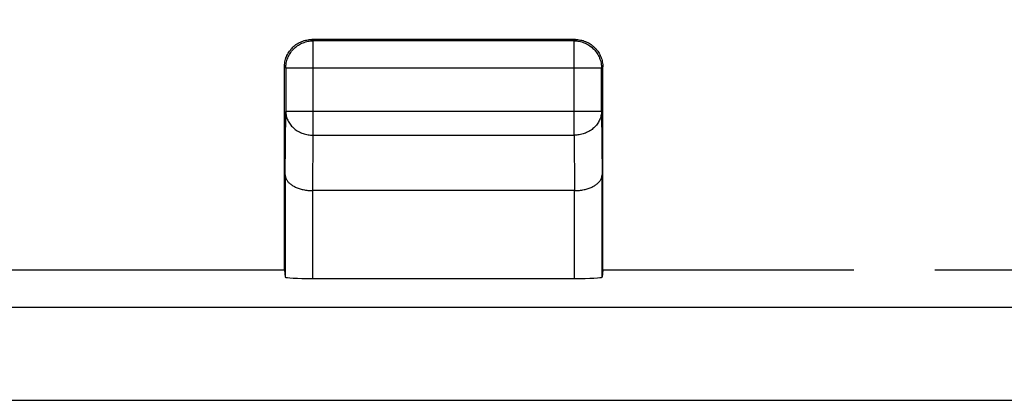
# Model space of a CAD drawing. Units: millimetres. Extents: x -95 to 101, y -25 to 48.
# Drawn here: x -18 to -9, y 21 to 24 of the extents above; entities that cross this region are included whole.
import ezdxf

# ---------------------------------------------------------------- set-up
doc = ezdxf.new("R2010")
doc.units = ezdxf.units.MM
doc.header["$LTSCALE"] = 16.335
doc.layers.get('0').update_dxf_attribs({"linetype": 'CONTINUOUS'})
doc.layers.add('SUPERFICI', color=7, linetype='CONTINUOUS')
doc.styles.get("Standard").update_dxf_attribs({"font": 'txt', "width": 0.8})
doc.dimstyles.new('DIMSTYLE_1', dxfattribs={"dimtxt": 3, "dimasz": 3, "dimexe": 1.5, "dimexo": 0.5, "dimgap": 0.75, "dimtad": 1, "dimtxsty": 'STANDARD', "dimblk": '_FILLED', "dimblk1": '_FILLED', "dimblk2": '_FILLED', "dimcen": 0.09, "dimadec": 0, "dimazin": 0, "dimtfac": 1, "dimtofl": 0, "dimtmove": 0, "dimatfit": 3, "dimldrblk": '_FILLED', "dimfxl": 1, "dimtolj": 1, "dimarcsym": 0})

# ---------------------------------------------------------------- blocks, each defined once
blk = doc.blocks.new('_FILLED')
at = {"color": 0, "linetype": 'BYBLOCK'}
blk.add_solid([(0, 0), (-1, 0.1333), (-1, -0.1333)], dxfattribs=at)
blk = doc.blocks.new('*D0')
at = {"color": 7, "linetype": 'CONTINUOUS'}
for p, q in [((-33.6001, 22.0551), (-33.6001, 35.4228)), ((33.6999, 22.0551), (33.6999, 35.4228)), ((-33.6001, 33.9228), (0.0499, 33.9228)), ((33.6999, 33.9228), (0.0499, 33.9228))]:
    blk.add_line(p, q, dxfattribs=at)
at = {"color": 7, "linetype": 'CONTINUOUS', "xscale": 3, "yscale": 3, "zscale": 3, "rotation": 180}
blk.add_blockref('_FILLED', (-33.6001, 33.9228), dxfattribs=at)
at = {"color": 7, "linetype": 'CONTINUOUS', "xscale": 3, "yscale": 3, "zscale": 3}
blk.add_blockref('_FILLED', (33.6999, 33.9228), dxfattribs=at)
at = {"color": 7, "linetype": 'CONTINUOUS', "insert": (0.0499, 37.6728), "char_height": 3, "width": 12.857143, "attachment_point": 2, "line_spacing_factor": 0.9}
blk.add_mtext('67,3', dxfattribs=at)

msp = doc.modelspace()

# ---------------------------------------------------------------- linework, layer by layer
at = {"layer": 'SUPERFICI', "color": 253, "linetype": 'CONTINUOUS'}
for p, q in [((-14.9383, 24.1433), (-14.9501, 24.155)), ((-14.9383, 23.2829), (-14.9383, 24.1433)), ((-12.5619, 24.1433), (-12.5501, 24.155)), ((-12.5619, 23.2829), (-12.5619, 24.1433)), ((-15.1883, 23.8933), (-15.2001, 23.905)), ((-12.3119, 23.8933), (-15.1883, 23.8933)), ((-12.3119, 23.8933), (-12.3001, 23.905)), ((-12.3119, 23.8946), (-12.3119, 23.8933)), ((-15.1935, 22.922), (-15.1883, 23.4994)), ((-12.3119, 23.4994), (-15.1883, 23.4994)), ((-12.3119, 23.4994), (-12.3066, 22.922)), ((-14.9429, 22.7777), (-14.9383, 23.2829)), ((-14.9383, 23.2829), (-12.5619, 23.2829)), ((-12.5619, 23.2829), (-12.5573, 22.7777)), ((-14.9435, 22.7777), (-14.9435, 21.9764)), ((-12.5566, 21.9764), (-12.5566, 22.7777)), ((-32.9873, 21.7153), (33.0871, 21.7153)), ((-32.9791, 20.8658), (33.079, 20.8658))]:
    msp.add_line(p, q, dxfattribs=at)
at = {"layer": 'SUPERFICI', "color": 7, "linetype": 'CONTINUOUS'}
for p, q in [((-12.5501, 24.155), (-14.9501, 24.155)), ((-12.5619, 24.1433), (-14.9383, 24.1433)), ((-15.2001, 22.055), (-15.2001, 23.905)), ((-15.1883, 23.8933), (-15.1883, 23.4994)), ((-12.3122, 23.9052), (-12.3119, 23.8946)), ((-12.3119, 23.4994), (-12.3119, 23.8933)), ((-12.3001, 22.055), (-12.3001, 23.905)), ((-15.1935, 22.922), (-15.1935, 21.9895)), ((-12.3066, 21.9895), (-12.3066, 22.922)), ((-12.5566, 22.7777), (-14.9435, 22.7777)), ((-18.0001, 22.055), (-15.2001, 22.055)), ((-15.2001, 22.055), (-15.1935, 21.9895)), ((-14.9435, 21.9764), (-12.5566, 21.9764)), ((-12.3001, 22.055), (-12.3066, 21.9895)), ((-12.3001, 22.055), (-10.0133, 22.055)), ((-9.2756, 22.055), (12.3999, 22.055))]:
    msp.add_line(p, q, dxfattribs=at)
for points in [[(-15.199, 23.9288), (-15.1975, 23.9406), (-15.1956, 23.9524), (-15.193, 23.964), (-15.19, 23.9755), (-15.1863, 23.9868), (-15.1822, 23.998), (-15.1775, 24.0089), (-15.1723, 24.0196), (-15.1666, 24.03), (-15.1604, 24.0402), (-15.1537, 24.0501), (-15.1466, 24.0596), (-15.139, 24.0688), (-15.131, 24.0776), (-15.1226, 24.086), (-15.1138, 24.094), (-15.1046, 24.1016), (-15.0951, 24.1087), (-15.0852, 24.1154), (-15.0751, 24.1215), (-15.0646, 24.1272), (-15.0539, 24.1324), (-15.043, 24.1371), (-15.0319, 24.1413), (-15.0205, 24.1449), (-15.009, 24.148), (-14.9974, 24.1505)], [(-15.1883, 23.8933), (-15.188, 23.9052), (-15.1872, 23.917), (-15.1858, 23.9288), (-15.1838, 23.9406), (-15.1812, 23.9522), (-15.1782, 23.9637), (-15.1745, 23.975), (-15.1704, 23.9862), (-15.1657, 23.9971), (-15.1605, 24.0078), (-15.1548, 24.0183), (-15.1486, 24.0284), (-15.1419, 24.0383), (-15.1348, 24.0478), (-15.1272, 24.057), (-15.1192, 24.0658), (-15.1108, 24.0742), (-15.102, 24.0822), (-15.0928, 24.0898), (-15.0833, 24.0969), (-15.0734, 24.1036), (-15.0633, 24.1098), (-15.0528, 24.1155), (-15.0421, 24.1207), (-15.0312, 24.1254), (-15.02, 24.1295), (-15.0087, 24.1331), (-14.9972, 24.1362), (-14.9856, 24.1387), (-14.9738, 24.1407), (-14.9638, 24.1419)], [(-14.9974, 24.1505), (-14.9857, 24.1525), (-14.9739, 24.1539), (-14.962, 24.1548), (-14.9501, 24.155)], [(-12.5501, 24.155), (-12.5382, 24.1548), (-12.5263, 24.1539), (-12.5145, 24.1525), (-12.5028, 24.1505)], [(-12.5364, 24.1419), (-12.5263, 24.1407), (-12.5146, 24.1387), (-12.503, 24.1362), (-12.4915, 24.1331), (-12.4801, 24.1295), (-12.469, 24.1254), (-12.4581, 24.1207), (-12.4473, 24.1155), (-12.4369, 24.1098), (-12.4267, 24.1036), (-12.4169, 24.0969), (-12.4074, 24.0898), (-12.3982, 24.0822), (-12.3894, 24.0742), (-12.381, 24.0658), (-12.373, 24.057), (-12.3654, 24.0478), (-12.3582, 24.0383), (-12.3516, 24.0284), (-12.3454, 24.0183), (-12.3397, 24.0078), (-12.3345, 23.9971), (-12.3298, 23.9862), (-12.3256, 23.975), (-12.322, 23.9637), (-12.3189, 23.9522), (-12.3164, 23.9406), (-12.3144, 23.9288), (-12.313, 23.917), (-12.3122, 23.9052)], [(-12.5028, 24.1505), (-12.4911, 24.148), (-12.4796, 24.1449), (-12.4683, 24.1413), (-12.4572, 24.1371), (-12.4462, 24.1324), (-12.4355, 24.1272), (-12.4251, 24.1215), (-12.4149, 24.1154), (-12.4051, 24.1087), (-12.3955, 24.1016), (-12.3864, 24.094), (-12.3776, 24.086), (-12.3691, 24.0776), (-12.3611, 24.0688), (-12.3536, 24.0596), (-12.3464, 24.0501), (-12.3398, 24.0402), (-12.3336, 24.03), (-12.3279, 24.0196), (-12.3227, 24.0089), (-12.318, 23.998), (-12.3138, 23.9868), (-12.3102, 23.9755), (-12.3071, 23.964), (-12.3046, 23.9524), (-12.3026, 23.9406), (-12.3012, 23.9288)], [(-15.2001, 23.905), (-15.1998, 23.9169), (-15.199, 23.9288)], [(-12.3012, 23.9288), (-12.3004, 23.9169), (-12.3001, 23.905)], [(-15.1935, 22.922), (-15.1933, 22.9167), (-15.1928, 22.9114), (-15.1919, 22.9061), (-15.1906, 22.9008), (-15.189, 22.8955), (-15.1871, 22.8902), (-15.1848, 22.8849), (-15.1822, 22.8797), (-15.1792, 22.8745), (-15.1758, 22.8693), (-15.1721, 22.8643), (-15.168, 22.8592), (-15.1636, 22.8542), (-15.1589, 22.8494), (-15.1538, 22.8446), (-15.1483, 22.8399), (-15.1425, 22.8353), (-15.1364, 22.8308), (-15.1299, 22.8264), (-15.1231, 22.8222), (-15.116, 22.8181), (-15.1086, 22.8141), (-15.1008, 22.8103), (-15.0928, 22.8067), (-15.0844, 22.8032), (-15.0758, 22.7999), (-15.0669, 22.7968), (-15.0577, 22.794), (-15.0483, 22.7913), (-15.0386, 22.7888), (-15.0287, 22.7866), (-15.0186, 22.7846), (-15.0083, 22.7828), (-14.9978, 22.7813), (-14.9872, 22.78), (-14.9763, 22.779), (-14.9653, 22.7783), (-14.9542, 22.7778), (-14.9429, 22.7777)], [(-12.5566, 22.7777), (-12.5456, 22.7779), (-12.5346, 22.7783), (-12.5238, 22.779), (-12.513, 22.78), (-12.5023, 22.7813), (-12.4918, 22.7828), (-12.4815, 22.7846), (-12.4713, 22.7866), (-12.4614, 22.7888), (-12.4518, 22.7913), (-12.4424, 22.794), (-12.4332, 22.7969), (-12.4243, 22.8), (-12.4157, 22.8032), (-12.4074, 22.8067), (-12.3993, 22.8103), (-12.3916, 22.8141), (-12.3842, 22.8181), (-12.377, 22.8222), (-12.3703, 22.8264), (-12.3638, 22.8308), (-12.3577, 22.8352), (-12.3519, 22.8398), (-12.3464, 22.8445), (-12.3413, 22.8493), (-12.3366, 22.8542), (-12.3322, 22.8592), (-12.3281, 22.8642), (-12.3244, 22.8693), (-12.321, 22.8744), (-12.318, 22.8796), (-12.3154, 22.8849), (-12.3131, 22.8901), (-12.3112, 22.8954), (-12.3096, 22.9008), (-12.3083, 22.9061), (-12.3074, 22.9114), (-12.3069, 22.9167), (-12.3066, 22.922)]]:
    msp.add_lwpolyline(points, dxfattribs=at)
at = {"layer": 'SUPERFICI', "color": 253, "linetype": 'CONTINUOUS'}
for points in [[(-14.9638, 24.1419), (-14.962, 24.1421), (-14.9502, 24.143), (-14.9383, 24.1433)], [(-12.5619, 24.1433), (-12.55, 24.143), (-12.5381, 24.1421), (-12.5364, 24.1419)], [(-15.1883, 23.4994), (-15.188, 23.4891), (-15.1871, 23.4788), (-15.1857, 23.4686), (-15.1837, 23.4585), (-15.1811, 23.4484), (-15.178, 23.4385), (-15.1744, 23.4287), (-15.1702, 23.419), (-15.1655, 23.4096), (-15.1603, 23.4003), (-15.1546, 23.3913), (-15.1484, 23.3825), (-15.1417, 23.374), (-15.1346, 23.3657), (-15.127, 23.3578), (-15.119, 23.3502), (-15.1106, 23.3429), (-15.1018, 23.336), (-15.0926, 23.3294), (-15.0831, 23.3232), (-15.0733, 23.3174), (-15.0631, 23.3121), (-15.0527, 23.3071), (-15.042, 23.3026), (-15.0311, 23.2985), (-15.0199, 23.2949), (-15.0086, 23.2918), (-14.9971, 23.2891), (-14.9855, 23.2869), (-14.9738, 23.2851), (-14.962, 23.2839), (-14.9502, 23.2831), (-14.9383, 23.2829)], [(-12.3119, 23.4994), (-12.3122, 23.4891), (-12.3131, 23.4788), (-12.3145, 23.4686), (-12.3165, 23.4585), (-12.3191, 23.4484), (-12.3221, 23.4385), (-12.3258, 23.4287), (-12.33, 23.419), (-12.3347, 23.4096), (-12.3399, 23.4003), (-12.3456, 23.3913), (-12.3518, 23.3825), (-12.3585, 23.374), (-12.3656, 23.3657), (-12.3732, 23.3578), (-12.3812, 23.3502), (-12.3896, 23.3429), (-12.3984, 23.336), (-12.4075, 23.3294), (-12.4171, 23.3232), (-12.4269, 23.3174), (-12.4371, 23.3121), (-12.4475, 23.3071), (-12.4582, 23.3026), (-12.4691, 23.2985), (-12.4802, 23.2949), (-12.4916, 23.2918), (-12.503, 23.2891), (-12.5146, 23.2869), (-12.5263, 23.2851), (-12.5381, 23.2839), (-12.55, 23.2831), (-12.5619, 23.2829)]]:
    msp.add_lwpolyline(points, dxfattribs=at)
at = {"layer": 'SUPERFICI', "color": 7, "linetype": 'CONTINUOUS'}
for centre, start_param, end_param in [((-14.9435, 21.9895), -3.136357, -1.570796), ((-12.5566, 21.9895), -1.570796, -0.005236)]:
    msp.add_ellipse(centre, major_axis=(0.25, 0), ratio=0.052408, start_param=start_param, end_param=end_param, dxfattribs=at)

# ---------------------------------------------------------------- dimensions: what is measured, and where the dimension line sits
at = {"color": 7, "linetype": 'CONTINUOUS'}
dim = msp.add_linear_dim(base=(-33.6001, 33.9228), p1=(33.6999, 21.5551), p2=(-33.6001, 21.5551), angle=180, dimstyle='DIMSTYLE_1', dxfattribs=at)
dim.commit()
dim.dimension.update_dxf_attribs({"geometry": '*D0', "text_midpoint": (-0.3787, 33.9228), "dimtype": 160})

doc.saveas('drawing.dxf')
